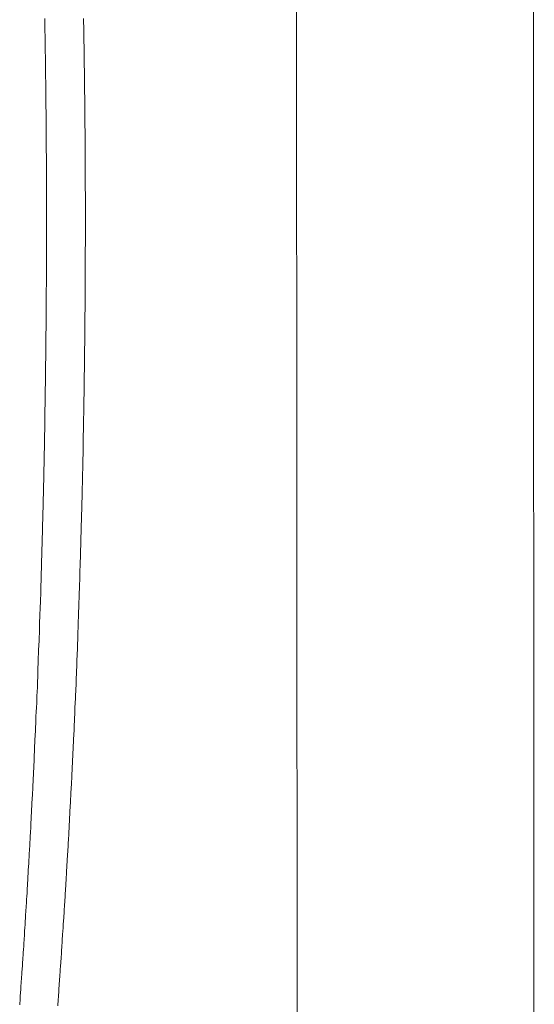
# Model space of a CAD drawing. Units: millimetres. Extents: x -5707 to 5708, y -4299 to 4087.
# Drawn here: x -2167 to -2120, y -701 to -609 of the extents above; entities that cross this region are included whole.
import ezdxf

# ---------------------------------------------------------------- set-up
doc = ezdxf.new("R2010")
doc.units = ezdxf.units.MM
doc.header["$LTSCALE"] = 7.5
doc.layers.add('_0-0_0', color=7, linetype='Continuous')

# ---------------------------------------------------------------- blocks, each defined once
blk = doc.blocks.new('DC_GROUP_A99A_X00_26')
at = {"layer": '_0-0_0', "color": 7, "linetype": 'Continuous', "lineweight": 18}
for p, q in [((-2141.863, -502.966), (-2141.707, -752.966)), ((-2119.707, -752.952), (-2119.863, -502.952)), ((-2165.153, -609.547), (-2165.163, -609.337)), ((-2161.553, -609.787), (-2161.553, -609.337)), ((-2165.153, -609.977), (-2165.153, -609.547)), ((-2165.143, -610.187), (-2165.153, -609.977)), ((-2165.143, -610.617), (-2165.143, -610.187)), ((-2161.543, -610.007), (-2161.553, -609.787)), ((-2161.543, -610.457), (-2161.543, -610.007)), ((-2165.133, -610.827), (-2165.143, -610.617)), ((-2165.133, -611.257), (-2165.133, -610.827)), ((-2165.123, -611.467), (-2165.133, -611.257)), ((-2161.533, -610.677), (-2161.543, -610.457)), ((-2161.533, -611.127), (-2161.533, -610.677)), ((-2161.523, -611.347), (-2161.533, -611.127)), ((-2165.123, -611.897), (-2165.123, -611.467)), ((-2165.113, -612.107), (-2165.123, -611.897)), ((-2165.113, -612.537), (-2165.113, -612.107)), ((-2161.523, -611.577), (-2161.523, -611.347)), ((-2161.513, -611.797), (-2161.523, -611.577)), ((-2161.513, -612.247), (-2161.513, -611.797)), ((-2165.103, -612.747), (-2165.113, -612.537)), ((-2165.103, -613.177), (-2165.103, -612.747)), ((-2161.503, -612.467), (-2161.513, -612.247)), ((-2161.503, -613.137), (-2161.503, -612.467)), ((-2165.093, -613.387), (-2165.103, -613.177)), ((-2165.093, -614.027), (-2165.093, -613.387)), ((-2161.493, -613.367), (-2161.503, -613.137)), ((-2161.493, -613.807), (-2161.493, -613.367)), ((-2161.483, -614.037), (-2161.493, -613.807)), ((-2165.083, -614.247), (-2165.093, -614.027)), ((-2165.083, -614.887), (-2165.083, -614.247)), ((-2165.073, -615.097), (-2165.083, -614.887)), ((-2161.483, -614.487), (-2161.483, -614.037)), ((-2161.473, -614.707), (-2161.483, -614.487)), ((-2161.473, -615.377), (-2161.473, -614.707)), ((-2165.073, -615.737), (-2165.073, -615.097)), ((-2165.063, -615.957), (-2165.073, -615.737)), ((-2161.463, -615.607), (-2161.473, -615.377)), ((-2161.463, -616.277), (-2161.463, -615.607)), ((-2165.063, -616.597), (-2165.063, -615.957)), ((-2165.053, -616.807), (-2165.063, -616.597)), ((-2161.453, -616.497), (-2161.463, -616.277)), ((-2161.453, -617.167), (-2161.453, -616.497)), ((-2165.053, -617.667), (-2165.053, -616.807)), ((-2161.443, -617.397), (-2161.453, -617.167)), ((-2161.443, -618.287), (-2161.443, -617.397)), ((-2165.043, -617.877), (-2165.053, -617.667)), ((-2165.043, -618.947), (-2165.043, -617.877)), ((-2161.433, -618.517), (-2161.443, -618.287)), ((-2161.433, -619.407), (-2161.433, -618.517)), ((-2165.033, -619.167), (-2165.043, -618.947)), ((-2165.033, -620.237), (-2165.033, -619.167)), ((-2161.423, -619.637), (-2161.433, -619.407)), ((-2165.023, -620.447), (-2165.033, -620.237)), ((-2161.423, -620.977), (-2161.423, -619.637)), ((-2165.023, -621.727), (-2165.023, -620.447)), ((-2161.413, -621.207), (-2161.423, -620.977)), ((-2161.413, -622.547), (-2161.413, -621.207)), ((-2165.013, -621.947), (-2165.023, -621.727)), ((-2165.013, -623.877), (-2165.013, -621.947)), ((-2161.403, -622.777), (-2161.413, -622.547)), ((-2161.403, -625.247), (-2161.403, -622.777)), ((-2165.003, -624.087), (-2165.013, -623.877)), ((-2165.003, -632.017), (-2165.003, -624.087)), ((-2161.393, -625.467), (-2161.403, -625.247)), ((-2161.393, -630.407), (-2161.393, -625.467)), ((-2161.403, -630.627), (-2161.393, -630.407)), ((-2161.403, -633.327), (-2161.403, -630.627)), ((-2165.013, -632.227), (-2165.003, -632.017)), ((-2165.013, -634.157), (-2165.013, -632.227)), ((-2161.413, -633.547), (-2161.403, -633.327)), ((-2161.413, -634.897), (-2161.413, -633.547)), ((-2165.023, -634.367), (-2165.013, -634.157)), ((-2165.023, -635.657), (-2165.023, -634.367)), ((-2161.423, -635.117), (-2161.413, -634.897)), ((-2165.033, -635.867), (-2165.023, -635.657)), ((-2165.033, -636.937), (-2165.033, -635.867)), ((-2161.423, -636.467), (-2161.423, -635.117)), ((-2161.433, -636.687), (-2161.423, -636.467)), ((-2161.433, -637.587), (-2161.433, -636.687)), ((-2165.043, -637.147), (-2165.033, -636.937)), ((-2165.043, -638.217), (-2165.043, -637.147)), ((-2161.443, -637.807), (-2161.433, -637.587)), ((-2165.053, -638.437), (-2165.043, -638.217)), ((-2165.053, -639.287), (-2165.053, -638.437)), ((-2161.443, -638.707), (-2161.443, -637.807)), ((-2165.063, -639.507), (-2165.053, -639.287)), ((-2165.063, -640.147), (-2165.063, -639.507)), ((-2161.453, -638.927), (-2161.443, -638.707)), ((-2161.453, -639.607), (-2161.453, -638.927)), ((-2165.073, -640.357), (-2165.063, -640.147)), ((-2165.073, -640.997), (-2165.073, -640.357)), ((-2161.473, -640.727), (-2161.463, -640.497)), ((-2161.463, -639.827), (-2161.453, -639.607)), ((-2161.463, -640.497), (-2161.463, -639.827)), ((-2165.083, -641.217), (-2165.073, -640.997)), ((-2165.083, -641.857), (-2165.083, -641.217)), ((-2161.483, -641.617), (-2161.473, -641.397)), ((-2161.473, -641.397), (-2161.473, -640.727)), ((-2165.093, -642.067), (-2165.083, -641.857)), ((-2165.093, -642.707), (-2165.093, -642.067)), ((-2161.493, -642.287), (-2161.483, -642.067)), ((-2161.493, -642.737), (-2161.493, -642.287)), ((-2161.483, -642.067), (-2161.483, -641.617)), ((-2165.103, -642.927), (-2165.093, -642.707)), ((-2165.103, -643.347), (-2165.103, -642.927)), ((-2161.503, -642.957), (-2161.493, -642.737)), ((-2161.503, -643.637), (-2161.503, -642.957)), ((-2165.123, -644.207), (-2165.113, -643.987)), ((-2165.113, -643.567), (-2165.103, -643.347)), ((-2165.113, -643.987), (-2165.113, -643.567)), ((-2161.513, -643.857), (-2161.503, -643.637)), ((-2161.513, -644.307), (-2161.513, -643.857)), ((-2165.133, -644.847), (-2165.123, -644.637)), ((-2165.133, -645.277), (-2165.133, -644.847)), ((-2165.123, -644.637), (-2165.123, -644.207)), ((-2161.533, -644.977), (-2161.523, -644.747)), ((-2161.533, -645.417), (-2161.533, -644.977)), ((-2161.523, -644.527), (-2161.513, -644.307)), ((-2161.523, -644.747), (-2161.523, -644.527)), ((-2165.153, -646.127), (-2165.143, -645.917)), ((-2165.143, -645.487), (-2165.133, -645.277)), ((-2165.143, -645.917), (-2165.143, -645.487)), ((-2161.543, -645.647), (-2161.533, -645.417)), ((-2161.543, -646.087), (-2161.543, -645.647)), ((-2165.163, -646.767), (-2165.153, -646.557)), ((-2165.163, -647.187), (-2165.163, -646.767)), ((-2165.153, -646.557), (-2165.153, -646.127)), ((-2161.563, -646.987), (-2161.553, -646.757)), ((-2161.553, -646.317), (-2161.543, -646.087)), ((-2161.553, -646.757), (-2161.553, -646.317)), ((-2165.183, -647.827), (-2165.173, -647.617)), ((-2165.173, -647.407), (-2165.163, -647.187)), ((-2165.173, -647.617), (-2165.173, -647.407)), ((-2161.583, -647.877), (-2161.573, -647.657)), ((-2161.573, -647.427), (-2161.563, -647.207)), ((-2161.573, -647.657), (-2161.573, -647.427)), ((-2161.563, -647.207), (-2161.563, -646.987)), ((-2165.193, -648.467), (-2165.183, -648.257)), ((-2165.193, -648.897), (-2165.193, -648.467)), ((-2165.183, -648.257), (-2165.183, -647.827)), ((-2161.593, -648.547), (-2161.583, -648.327)), ((-2161.593, -648.767), (-2161.593, -648.547)), ((-2161.583, -648.327), (-2161.583, -647.877)), ((-2165.213, -649.537), (-2165.203, -649.327)), ((-2165.213, -649.747), (-2165.213, -649.537)), ((-2165.203, -649.107), (-2165.193, -648.897)), ((-2165.203, -649.327), (-2165.203, -649.107)), ((-2161.613, -649.437), (-2161.603, -649.217)), ((-2161.613, -649.887), (-2161.613, -649.437)), ((-2161.603, -648.997), (-2161.593, -648.767)), ((-2161.603, -649.217), (-2161.603, -648.997)), ((-2165.233, -650.597), (-2165.223, -650.387)), ((-2165.223, -649.957), (-2165.213, -649.747)), ((-2165.223, -650.387), (-2165.223, -649.957)), ((-2161.633, -650.557), (-2161.623, -650.327)), ((-2161.623, -650.107), (-2161.613, -649.887)), ((-2161.623, -650.327), (-2161.623, -650.107)), ((-2165.253, -651.447), (-2165.243, -651.237)), ((-2165.253, -651.667), (-2165.253, -651.447)), ((-2165.243, -651.027), (-2165.233, -650.817)), ((-2165.243, -651.237), (-2165.243, -651.027)), ((-2165.233, -650.817), (-2165.233, -650.597)), ((-2161.653, -651.447), (-2161.643, -651.227)), ((-2161.653, -651.667), (-2161.653, -651.447)), ((-2161.643, -650.997), (-2161.633, -650.777)), ((-2161.643, -651.227), (-2161.643, -650.997)), ((-2161.633, -650.777), (-2161.633, -650.557)), ((-2165.273, -652.517), (-2165.263, -652.297)), ((-2165.263, -651.877), (-2165.253, -651.667)), ((-2165.263, -652.297), (-2165.263, -651.877)), ((-2161.673, -652.337), (-2161.663, -652.117)), ((-2161.673, -652.557), (-2161.673, -652.337)), ((-2161.663, -651.887), (-2161.653, -651.667)), ((-2161.663, -652.117), (-2161.663, -651.887)), ((-2165.293, -653.367), (-2165.283, -653.147)), ((-2165.283, -652.937), (-2165.273, -652.727)), ((-2165.283, -653.147), (-2165.283, -652.937)), ((-2165.273, -652.727), (-2165.273, -652.517)), ((-2161.693, -653.227), (-2161.683, -653.007)), ((-2161.693, -653.447), (-2161.693, -653.227)), ((-2161.683, -652.777), (-2161.673, -652.557)), ((-2161.683, -653.007), (-2161.683, -652.777)), ((-2165.313, -654.217), (-2165.303, -653.997)), ((-2165.303, -653.787), (-2165.293, -653.577)), ((-2165.303, -653.997), (-2165.303, -653.787)), ((-2165.293, -653.577), (-2165.293, -653.367)), ((-2161.713, -654.117), (-2161.703, -653.897)), ((-2161.713, -654.337), (-2161.713, -654.117)), ((-2161.703, -653.667), (-2161.693, -653.447)), ((-2161.703, -653.897), (-2161.703, -653.667)), ((-2165.333, -655.057), (-2165.323, -654.847)), ((-2165.333, -655.277), (-2165.333, -655.057)), ((-2165.323, -654.637), (-2165.313, -654.427)), ((-2165.323, -654.847), (-2165.323, -654.637)), ((-2165.313, -654.427), (-2165.313, -654.217)), ((-2161.743, -655.227), (-2161.733, -655.007)), ((-2161.733, -654.787), (-2161.723, -654.557)), ((-2161.733, -655.007), (-2161.733, -654.787)), ((-2161.723, -654.557), (-2161.713, -654.337)), ((-2165.363, -656.117), (-2165.353, -655.907)), ((-2165.353, -655.697), (-2165.333, -655.277)), ((-2165.353, -655.907), (-2165.353, -655.697)), ((-2161.773, -656.337), (-2161.753, -655.897)), ((-2161.753, -655.667), (-2161.743, -655.447)), ((-2161.753, -655.897), (-2161.753, -655.667)), ((-2161.743, -655.447), (-2161.743, -655.227)), ((-2165.383, -656.967), (-2165.373, -656.757)), ((-2165.373, -656.547), (-2165.363, -656.337)), ((-2165.373, -656.757), (-2165.373, -656.547)), ((-2165.363, -656.337), (-2165.363, -656.117)), ((-2161.783, -656.777), (-2161.773, -656.557)), ((-2161.783, -657.007), (-2161.783, -656.777)), ((-2161.773, -656.557), (-2161.773, -656.337)), ((-2165.413, -658.027), (-2165.403, -657.817)), ((-2165.403, -657.607), (-2165.393, -657.397)), ((-2165.403, -657.817), (-2165.403, -657.607)), ((-2165.393, -657.397), (-2165.383, -657.177)), ((-2165.383, -657.177), (-2165.383, -656.967)), ((-2161.813, -657.887), (-2161.803, -657.667)), ((-2161.803, -657.447), (-2161.783, -657.007)), ((-2161.803, -657.667), (-2161.803, -657.447)), ((-2165.433, -658.877), (-2165.423, -658.657)), ((-2165.423, -658.447), (-2165.413, -658.237)), ((-2165.423, -658.657), (-2165.423, -658.447)), ((-2165.413, -658.237), (-2165.413, -658.027)), ((-2161.853, -659.217), (-2161.833, -658.777)), ((-2161.833, -658.557), (-2161.823, -658.337)), ((-2161.833, -658.777), (-2161.833, -658.557)), ((-2161.823, -658.337), (-2161.813, -658.107)), ((-2161.813, -658.107), (-2161.813, -657.887)), ((-2165.453, -659.507), (-2165.443, -659.297)), ((-2165.453, -659.717), (-2165.453, -659.507)), ((-2165.443, -659.087), (-2165.433, -658.877)), ((-2165.443, -659.297), (-2165.443, -659.087)), ((-2161.873, -659.887), (-2161.863, -659.657)), ((-2161.863, -659.657), (-2161.853, -659.437)), ((-2161.853, -659.437), (-2161.853, -659.217)), ((-2165.493, -660.777), (-2165.473, -660.357)), ((-2165.473, -660.137), (-2165.453, -659.717)), ((-2165.473, -660.357), (-2165.473, -660.137)), ((-2161.893, -660.547), (-2161.873, -660.107)), ((-2161.893, -660.767), (-2161.893, -660.547)), ((-2161.873, -660.107), (-2161.873, -659.887)), ((-2165.513, -661.407), (-2165.493, -660.987)), ((-2165.513, -661.617), (-2165.513, -661.407)), ((-2165.493, -660.987), (-2165.493, -660.777)), ((-2161.933, -661.867), (-2161.913, -661.427)), ((-2161.913, -661.207), (-2161.893, -660.767)), ((-2161.913, -661.427), (-2161.913, -661.207)), ((-2165.543, -662.467), (-2165.533, -662.257)), ((-2165.533, -662.257), (-2165.523, -662.037)), ((-2165.523, -661.827), (-2165.513, -661.617)), ((-2165.523, -662.037), (-2165.523, -661.827)), ((-2161.963, -662.757), (-2161.933, -662.097)), ((-2161.933, -662.097), (-2161.933, -661.867)), ((-2165.573, -663.307), (-2165.543, -662.677)), ((-2165.573, -663.517), (-2165.573, -663.307)), ((-2165.543, -662.677), (-2165.543, -662.467)), ((-2161.993, -663.637), (-2161.963, -662.977)), ((-2161.963, -662.977), (-2161.963, -662.757)), ((-2165.613, -664.567), (-2165.593, -664.147)), ((-2165.593, -663.937), (-2165.573, -663.517)), ((-2165.593, -664.147), (-2165.593, -663.937)), ((-2162.023, -664.517), (-2161.993, -663.857)), ((-2161.993, -663.857), (-2161.993, -663.637)), ((-2165.643, -665.407), (-2165.613, -664.777)), ((-2165.613, -664.777), (-2165.613, -664.567)), ((-2162.053, -665.397), (-2162.023, -664.737)), ((-2162.023, -664.737), (-2162.023, -664.517)), ((-2165.663, -666.037), (-2165.643, -665.617)), ((-2165.663, -666.247), (-2165.663, -666.037)), ((-2165.643, -665.617), (-2165.643, -665.407)), ((-2162.093, -666.497), (-2162.053, -665.617)), ((-2162.053, -665.617), (-2162.053, -665.397)), ((-2165.693, -666.877), (-2165.663, -666.247)), ((-2165.693, -667.087), (-2165.693, -666.877)), ((-2162.133, -667.597), (-2162.093, -666.717)), ((-2162.093, -666.717), (-2162.093, -666.497)), ((-2165.733, -667.927), (-2165.693, -667.087)), ((-2162.183, -668.917), (-2162.133, -667.817)), ((-2162.133, -667.817), (-2162.133, -667.597)), ((-2165.763, -668.767), (-2165.733, -668.137)), ((-2165.763, -668.977), (-2165.763, -668.767)), ((-2165.733, -668.137), (-2165.733, -667.927)), ((-2165.803, -669.817), (-2165.763, -668.977)), ((-2162.253, -670.667), (-2162.193, -669.347)), ((-2162.193, -669.127), (-2162.183, -668.917)), ((-2162.193, -669.347), (-2162.193, -669.127)), ((-2165.853, -671.067), (-2165.813, -670.227)), ((-2165.813, -670.227), (-2165.803, -670.027)), ((-2165.803, -670.027), (-2165.803, -669.817)), ((-2165.883, -671.907), (-2165.853, -671.277)), ((-2165.853, -671.277), (-2165.853, -671.067)), ((-2162.313, -672.197), (-2162.263, -671.097)), ((-2162.263, -670.877), (-2162.253, -670.667)), ((-2162.263, -671.097), (-2162.263, -670.877)), ((-2165.913, -672.527), (-2165.893, -672.107)), ((-2165.893, -672.107), (-2165.883, -671.907)), ((-2162.363, -673.287), (-2162.323, -672.407)), ((-2162.323, -672.407), (-2162.313, -672.197)), ((-2165.953, -673.567), (-2165.943, -673.367)), ((-2165.943, -673.367), (-2165.913, -672.737)), ((-2165.913, -672.737), (-2165.913, -672.527)), ((-2162.373, -673.497), (-2162.363, -673.287)), ((-2165.983, -674.197), (-2165.953, -673.567)), ((-2165.983, -674.407), (-2165.983, -674.197)), ((-2162.403, -674.367), (-2162.393, -674.157)), ((-2162.393, -674.157), (-2162.383, -673.937)), ((-2162.383, -673.717), (-2162.373, -673.497)), ((-2162.383, -673.937), (-2162.383, -673.717)), ((-2166.023, -675.237), (-2165.993, -674.607)), ((-2165.993, -674.607), (-2165.983, -674.407)), ((-2162.443, -675.237), (-2162.433, -675.027)), ((-2162.433, -675.027), (-2162.403, -674.367)), ((-2166.073, -676.277), (-2166.033, -675.437)), ((-2166.033, -675.437), (-2166.023, -675.237)), ((-2162.503, -676.547), (-2162.483, -676.107)), ((-2162.483, -676.107), (-2162.473, -675.897)), ((-2162.473, -675.897), (-2162.443, -675.237)), ((-2166.113, -677.097), (-2166.103, -676.897)), ((-2166.103, -676.897), (-2166.083, -676.477)), ((-2166.083, -676.477), (-2166.073, -676.277)), ((-2162.533, -677.197), (-2162.513, -676.757)), ((-2162.513, -676.757), (-2162.503, -676.547)), ((-2166.163, -678.347), (-2166.143, -677.927)), ((-2166.143, -677.927), (-2166.133, -677.727)), ((-2166.133, -677.727), (-2166.113, -677.307)), ((-2166.113, -677.307), (-2166.113, -677.097)), ((-2162.583, -678.057), (-2162.563, -677.847)), ((-2162.563, -677.847), (-2162.543, -677.407)), ((-2162.543, -677.407), (-2162.533, -677.197)), ((-2166.193, -678.967), (-2166.173, -678.547)), ((-2166.173, -678.547), (-2166.163, -678.347)), ((-2162.633, -679.147), (-2162.613, -678.707)), ((-2162.613, -678.707), (-2162.603, -678.497)), ((-2162.603, -678.497), (-2162.583, -678.057)), ((-2166.253, -680.207), (-2166.233, -679.787)), ((-2166.233, -679.787), (-2166.223, -679.587)), ((-2166.223, -679.587), (-2166.203, -679.167)), ((-2166.203, -679.167), (-2166.193, -678.967)), ((-2162.683, -680.227), (-2162.663, -679.787)), ((-2162.663, -679.787), (-2162.653, -679.577)), ((-2162.653, -679.577), (-2162.643, -679.357)), ((-2162.643, -679.357), (-2162.633, -679.147)), ((-2166.283, -680.817), (-2166.273, -680.617)), ((-2166.273, -680.617), (-2166.263, -680.407)), ((-2166.263, -680.407), (-2166.253, -680.207)), ((-2162.713, -680.867), (-2162.703, -680.657)), ((-2162.703, -680.657), (-2162.693, -680.437)), ((-2162.693, -680.437), (-2162.683, -680.227)), ((-2166.323, -681.647), (-2166.313, -681.437)), ((-2166.313, -681.437), (-2166.303, -681.237)), ((-2166.303, -681.237), (-2166.283, -680.817)), ((-2162.763, -681.727), (-2162.753, -681.517)), ((-2162.753, -681.517), (-2162.743, -681.297)), ((-2162.743, -681.297), (-2162.733, -681.087)), ((-2162.733, -681.087), (-2162.713, -680.867)), ((-2166.383, -682.677), (-2166.373, -682.467)), ((-2166.373, -682.467), (-2166.363, -682.267)), ((-2166.363, -682.267), (-2166.353, -682.057)), ((-2166.353, -682.057), (-2166.333, -681.847)), ((-2166.333, -681.847), (-2166.323, -681.647)), ((-2162.803, -682.587), (-2162.793, -682.377)), ((-2162.793, -682.377), (-2162.783, -682.157)), ((-2162.783, -682.157), (-2162.773, -681.947)), ((-2162.773, -681.947), (-2162.763, -681.727)), ((-2166.423, -683.497), (-2166.413, -683.287)), ((-2166.413, -683.287), (-2166.403, -683.087)), ((-2166.403, -683.087), (-2166.393, -682.877)), ((-2166.393, -682.877), (-2166.383, -682.677)), ((-2162.863, -683.667), (-2162.853, -683.447)), ((-2162.853, -683.447), (-2162.843, -683.237)), ((-2162.843, -683.237), (-2162.833, -683.017)), ((-2162.833, -683.017), (-2162.823, -682.807)), ((-2162.823, -682.807), (-2162.803, -682.587)), ((-2166.473, -684.517), (-2166.463, -684.317)), ((-2166.463, -684.317), (-2166.453, -684.107)), ((-2166.453, -684.107), (-2166.443, -683.907)), ((-2166.443, -683.907), (-2166.433, -683.697)), ((-2166.433, -683.697), (-2166.423, -683.497)), ((-2162.913, -684.517), (-2162.903, -684.307)), ((-2162.903, -684.307), (-2162.883, -684.097)), ((-2162.883, -684.097), (-2162.873, -683.877)), ((-2162.873, -683.877), (-2162.863, -683.667)), ((-2166.523, -685.337), (-2166.513, -685.137)), ((-2166.513, -685.137), (-2166.503, -684.927)), ((-2166.503, -684.927), (-2166.483, -684.727)), ((-2166.483, -684.727), (-2166.473, -684.517)), ((-2162.963, -685.377), (-2162.943, -685.167)), ((-2162.943, -685.167), (-2162.933, -684.947)), ((-2162.933, -684.947), (-2162.923, -684.737)), ((-2162.923, -684.737), (-2162.913, -684.517)), ((-2166.573, -686.367), (-2166.563, -686.157)), ((-2166.563, -686.157), (-2166.553, -685.957)), ((-2166.553, -685.957), (-2166.543, -685.747)), ((-2166.543, -685.747), (-2166.533, -685.547)), ((-2166.533, -685.547), (-2166.523, -685.337)), ((-2163.003, -686.237), (-2162.993, -686.017)), ((-2162.993, -686.017), (-2162.983, -685.807)), ((-2162.983, -685.807), (-2162.973, -685.587)), ((-2162.973, -685.587), (-2162.963, -685.377)), ((-2166.623, -687.177), (-2166.613, -686.977)), ((-2166.613, -686.977), (-2166.603, -686.767)), ((-2166.603, -686.767), (-2166.593, -686.567)), ((-2166.593, -686.567), (-2166.573, -686.367)), ((-2163.073, -687.297), (-2163.053, -687.087)), ((-2163.053, -687.087), (-2163.043, -686.877)), ((-2163.043, -686.877), (-2163.033, -686.657)), ((-2163.033, -686.657), (-2163.023, -686.447)), ((-2163.023, -686.447), (-2163.003, -686.237)), ((-2166.693, -688.397), (-2166.673, -687.997)), ((-2166.673, -687.997), (-2166.653, -687.787)), ((-2166.653, -687.787), (-2166.633, -687.387)), ((-2166.633, -687.387), (-2166.623, -687.177)), ((-2163.123, -688.147), (-2163.103, -687.937)), ((-2163.103, -687.937), (-2163.083, -687.517)), ((-2163.083, -687.517), (-2163.073, -687.297)), ((-2166.723, -689.007), (-2166.703, -688.607)), ((-2166.703, -688.607), (-2166.693, -688.397)), ((-2163.173, -688.997), (-2163.153, -688.787)), ((-2163.153, -688.787), (-2163.133, -688.367)), ((-2163.133, -688.367), (-2163.123, -688.147)), ((-2166.783, -690.027), (-2166.773, -689.827)), ((-2166.773, -689.827), (-2166.763, -689.617)), ((-2166.763, -689.617), (-2166.743, -689.217)), ((-2166.743, -689.217), (-2166.723, -689.007)), ((-2163.223, -689.847), (-2163.203, -689.637)), ((-2163.203, -689.637), (-2163.183, -689.217)), ((-2163.183, -689.217), (-2163.173, -688.997)), ((-2166.833, -690.837), (-2166.813, -690.437)), ((-2166.813, -690.437), (-2166.803, -690.227)), ((-2166.803, -690.227), (-2166.783, -690.027)), ((-2163.283, -690.907), (-2163.263, -690.487)), ((-2163.263, -690.487), (-2163.243, -690.277)), ((-2163.243, -690.277), (-2163.233, -690.067)), ((-2163.233, -690.067), (-2163.223, -689.847)), ((-2166.893, -691.847), (-2166.863, -691.247)), ((-2166.863, -691.247), (-2166.853, -691.037)), ((-2166.853, -691.037), (-2166.833, -690.837)), ((-2163.333, -691.757), (-2163.303, -691.127)), ((-2163.303, -691.127), (-2163.283, -690.907)), ((-2166.943, -692.657), (-2166.913, -692.057)), ((-2166.913, -692.057), (-2166.893, -691.847)), ((-2163.393, -692.597), (-2163.373, -692.387)), ((-2163.373, -692.387), (-2163.353, -691.967)), ((-2163.353, -691.967), (-2163.333, -691.757)), ((-2167.013, -693.667), (-2166.993, -693.467)), ((-2166.993, -693.467), (-2166.973, -693.067)), ((-2166.973, -693.067), (-2166.963, -692.857)), ((-2166.963, -692.857), (-2166.943, -692.657)), ((-2163.463, -693.657), (-2163.443, -693.447)), ((-2163.443, -693.447), (-2163.423, -693.027)), ((-2163.423, -693.027), (-2163.403, -692.807)), ((-2163.403, -692.807), (-2163.393, -692.597)), ((-2167.083, -694.877), (-2167.053, -694.277)), ((-2167.053, -694.277), (-2167.033, -694.067)), ((-2167.033, -694.067), (-2167.013, -693.667)), ((-2163.513, -694.497), (-2163.503, -694.287)), ((-2163.503, -694.287), (-2163.483, -694.077)), ((-2163.483, -694.077), (-2163.463, -693.657)), ((-2167.123, -695.477), (-2167.103, -695.077)), ((-2167.103, -695.077), (-2167.083, -694.877)), ((-2163.573, -695.337), (-2163.553, -695.127)), ((-2163.553, -695.127), (-2163.533, -694.707)), ((-2163.533, -694.707), (-2163.513, -694.497)), ((-2167.183, -696.277), (-2167.163, -696.077)), ((-2167.163, -696.077), (-2167.143, -695.677)), ((-2167.143, -695.677), (-2167.123, -695.477)), ((-2163.643, -696.387), (-2163.623, -696.177)), ((-2163.623, -696.177), (-2163.603, -695.757)), ((-2163.603, -695.757), (-2163.583, -695.547)), ((-2163.583, -695.547), (-2163.573, -695.337)), ((-2167.243, -697.287), (-2167.223, -696.887)), ((-2167.223, -696.887), (-2167.203, -696.687)), ((-2167.203, -696.687), (-2167.193, -696.477)), ((-2167.193, -696.477), (-2167.183, -696.277)), ((-2163.703, -697.217), (-2163.683, -697.007)), ((-2163.683, -697.007), (-2163.673, -696.797)), ((-2163.673, -696.797), (-2163.653, -696.597)), ((-2163.653, -696.597), (-2163.643, -696.387)), ((-2167.303, -698.087), (-2167.283, -697.887)), ((-2167.283, -697.887), (-2167.263, -697.487)), ((-2167.263, -697.487), (-2167.243, -697.287)), ((-2163.773, -698.267), (-2163.753, -698.057)), ((-2163.753, -698.057), (-2163.743, -697.847)), ((-2163.743, -697.847), (-2163.723, -697.637)), ((-2163.723, -697.637), (-2163.703, -697.217)), ((-2167.373, -699.077), (-2167.353, -698.877)), ((-2167.353, -698.877), (-2167.343, -698.677)), ((-2167.343, -698.677), (-2167.323, -698.477)), ((-2167.323, -698.477), (-2167.313, -698.277)), ((-2167.313, -698.277), (-2167.303, -698.087)), ((-2163.833, -699.097), (-2163.813, -698.887)), ((-2163.813, -698.887), (-2163.803, -698.677)), ((-2163.803, -698.677), (-2163.783, -698.467)), ((-2163.783, -698.467), (-2163.773, -698.267)), ((-2167.433, -700.077), (-2167.413, -699.677)), ((-2167.413, -699.677), (-2167.393, -699.477)), ((-2167.393, -699.477), (-2167.373, -699.077)), ((-2163.893, -699.927), (-2163.873, -699.717)), ((-2163.873, -699.717), (-2163.863, -699.507)), ((-2163.863, -699.507), (-2163.843, -699.307)), ((-2163.843, -699.307), (-2163.833, -699.097)), ((-2167.493, -700.867), (-2167.483, -700.667)), ((-2167.483, -700.667), (-2167.463, -700.477)), ((-2167.463, -700.477), (-2167.453, -700.277)), ((-2167.453, -700.277), (-2167.433, -700.077)), ((-2163.963, -700.967), (-2163.953, -700.757)), ((-2163.953, -700.757), (-2163.933, -700.547)), ((-2163.933, -700.547), (-2163.923, -700.337)), ((-2163.923, -700.337), (-2163.903, -700.137)), ((-2163.903, -700.137), (-2163.893, -699.927))]:
    blk.add_line(p, q, dxfattribs=at)

msp = doc.modelspace()

# ---------------------------------------------------------------- block references
at = {"layer": '_0-0_0', "linetype": 'Continuous'}
msp.add_blockref('DC_GROUP_A99A_X00_26', (0, 0), dxfattribs=at)

doc.saveas('drawing.dxf')
